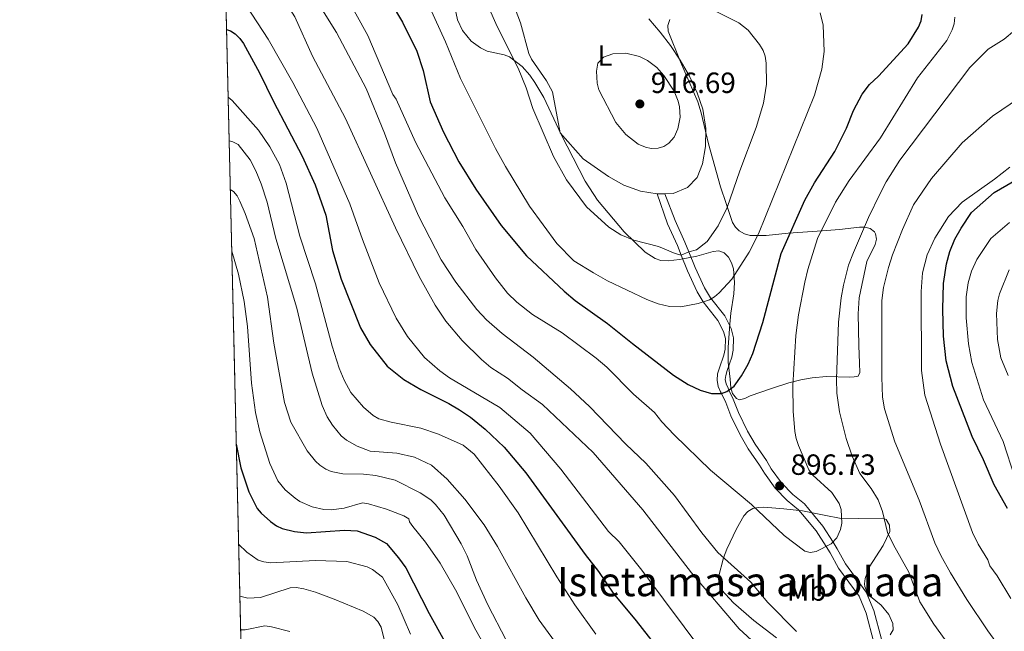
# Model space of a CAD drawing. Units: metres. Extents: x 661852 to 668787, y 739795 to 744586.
# Drawn here: x 661862 to 662200, y 741205 to 741414 of the extents above; entities that cross this region are included whole.
import ezdxf
from ezdxf.enums import TextEntityAlignment as Align

# ---------------------------------------------------------------- set-up
doc = ezdxf.new("R2010")
doc.units = ezdxf.units.M
doc.header["$MEASUREMENT"] = 0
doc.linetypes.add('DGN Style 3', pattern=[121.30195, 86.64425, -34.6577])
for name, color, linetype, lineweight in [('Centroides', 7, 'Continuous', 5), ('Elementos auxiliares', 7, 'Continuous', 5), ('Entidades rústicas y varios', 7, 'Continuous', 5), ('Relieve y altimetría', 7, 'Continuous', 5), ('Textos de rotulación', 7, 'Continuous', 5), ('Viales y ferrocarril', 7, 'Continuous', 5)]:
    doc.layers.add(name, color=color, linetype=linetype, lineweight=lineweight)
doc.styles.add('Style-Arial', font='txt')
doc.styles.add('Style-Arial Narrow', font='txt')

# ---------------------------------------------------------------- blocks, each defined once
blk = doc.blocks.new('5PATER_695')
at = {"layer": 'Relieve y altimetría', "linetype": 'Continuous', "lineweight": 5}
h = blk.add_hatch(color=250, dxfattribs=at)
edge = h.paths.add_edge_path()
edge.add_ellipse((1.001171767711639e-08, 1.001171767711639e-08), major_axis=(-1.095731442658746, -1.110710700182439), ratio=0.9994222409660317, start_angle=0, end_angle=360)
blk = doc.blocks.new('5PATER_697')
at = {"layer": 'Relieve y altimetría', "linetype": 'Continuous', "lineweight": 5}
h = blk.add_hatch(color=250, dxfattribs=at)
edge = h.paths.add_edge_path()
edge.add_ellipse((1.001171767711639e-08, 1.001171767711639e-08), major_axis=(-1.095731442658746, -1.110710700182439), ratio=0.9994222409660317, start_angle=0, end_angle=360)

msp = doc.modelspace()

# ---------------------------------------------------------------- linework, layer by layer
at = {"layer": 'Elementos auxiliares', "color": 250, "linetype": 'Continuous', "lineweight": 5, "extrusion": (0.00555914611721609, -0.2360844213301517, 0.9717166469190773), "elevation": -170494.5728426359, "flags": 128}
msp.add_lwpolyline([(679203.3098635734, 705095.5273455991), (679203.3098635734, 705399.8341061042)], dxfattribs=at)
at = {"layer": 'Elementos auxiliares', "color": 250, "linetype": 'Continuous', "lineweight": 5}
msp.add_3dface([(661971.4099999999, 739795.5), (661862.45, 744422.28, 1050.1), (668673.25, 744585.8600000001, 757.249), (668786.9199999999, 739959.03)], dxfattribs=at)
at = {"layer": 'Entidades rústicas y varios', "color": 92, "linetype": 'Continuous', "lineweight": 5, "extrusion": (-0.02063100116569839, -0.0004822205180918985, 0.9997870419515713), "elevation": -13103.87588432873, "flags": 128}
msp.add_lwpolyline([(-725681.3006606614, 679100.4262057825), (-725681.3006606614, 679097.8579577415)], dxfattribs=at)
at = {"layer": 'Entidades rústicas y varios', "color": 92, "linetype": 'DGN Style 3', "lineweight": 5}
for points in [[(661931.3019999999, 741498.8800000001, 907.66), (661938.263, 741203.2620000001, 835.798)], [(662011.7250000001, 741418.166, 909.643), (662012.5320000001, 741414.3900000001, 909.1270000000001), (662014.3319999999, 741410.6950000001, 908.758), (662017.1980000001, 741407.081, 908.519), (662020.408, 741404.807, 908.4970000000001), (662022.69, 741403.6470000001, 908.687), (662028.5549999999, 741402.442, 909.519), (662030.361, 741401.6740000001, 909.8430000000001), (662034.7139999999, 741398.375, 910.975), (662037.372, 741395.473, 911.774), (662039.1159999999, 741392.9029999999, 912.136), (662042.1510000001, 741387.7280000001, 912.0260000000001), (662048.158, 741375.085, 912.823), (662056.365, 741359.0989999999, 913.0120000000001), (662060.615, 741352.612, 913.078), (662069.719, 741341.673, 913.099), (662076.8729999999, 741334.754, 912.688), (662080.379, 741332.567, 912.292), (662082.244, 741331.936, 912.133), (662084.771, 741331.7590000001, 912.0450000000001), (662088.7139999999, 741332.2380000001, 912.181), (662094.639, 741333.4210000001, 912.4920000000001), (662100.1869999999, 741334.942, 912.487), (662102.122, 741335.1769999999, 912.3820000000001), (662104.0179999999, 741334.558, 912.0600000000001), (662105.4709999999, 741333.0760000001, 911.558), (662106.5430000001, 741331.115, 911.025), (662107.172, 741329.0619999999, 910.616), (662107.565, 741324.4029999999, 910.32), (662107.2860000001, 741320.452, 909.953), (662106.304, 741313.8640000001, 907.908), (662105.9040000001, 741310.0730000001, 907.065), (662105.4169999999, 741302.1810000001, 905.794), (662105.415, 741296.9850000001, 904.667), (662106.02, 741291.1799999999, 903.22), (662106.327, 741288.2339999999, 902.9440000000001), (662106.895, 741286.3090000001, 902.8870000000001), (662108.206, 741284.585, 902.668), (662109.213, 741284.1030000001, 902.375), (662111.068, 741284.595, 901.621), (662112.94, 741285.531, 901.0120000000001), (662120.193, 741288.057, 900.018), (662126.119, 741289.9380000001, 898.532), (662130.29, 741291.021, 897.751), (662134.2039999999, 741291.631, 897.118), (662139.0819999999, 741292.118, 896.3290000000001), (662146.9680000001, 741291.946, 894.94), (662148.5959999999, 741291.966, 893.844), (662149.9510000001, 741292.27, 891.813), (662150.479, 741293.538, 890.635), (662150.3999999999, 741296.692, 890.494), (662150.1359999999, 741302.6969999999, 890.746), (662149.943, 741313.622, 891.862), (662150.2479999999, 741319.1000000001, 891.995), (662152.9169999999, 741331.5619999999, 891.726), (662155.777, 741337.3559999999, 891.41), (662156.257, 741339.2350000001, 891.609), (662155.9180000001, 741341.0819999999, 892.181), (662155.544, 741341.696, 892.486), (662154.081, 741342.8219999999, 893.386), (662152.24, 741343.304, 894.337), (662150.368, 741343.3260000001, 895.272), (662143.4820000001, 741342.4880000001, 898.806), (662137.5689999999, 741342.075, 901.432), (662125.9809999999, 741341.2609999999, 905.546), (662118.3910000001, 741340.4720000001, 907.856), (662112.881, 741340.4099999999, 909.088), (662110.956, 741340.977, 909.519), (662109.095, 741342.1140000001, 909.953), (662107.908, 741343.283, 910.289), (662106.825, 741344.952, 910.74), (662104.656, 741351.486, 912.266), (662102.719, 741357.1000000001, 913.193), (662098.575, 741371.851, 915.625), (662096.112, 741382.504, 917.071), (662094.9280000001, 741386.3060000001, 917.57), (662089.0760000001, 741399.943, 919.313), (662084.7450000001, 741410.4539999999, 919.206), (662084.7320000001, 741412.4880000001, 919.15), (662085.378, 741414.506, 919.051)], [(662085.378, 741414.506, 919.051), (662084.7320000001, 741412.4880000001, 919.15), (662084.7450000001, 741410.4539999999, 919.206), (662089.0760000001, 741399.943, 919.313), (662094.9280000001, 741386.3060000001, 917.57), (662096.112, 741382.504, 917.071), (662098.575, 741371.851, 915.625), (662102.719, 741357.1000000001, 913.193), (662104.656, 741351.486, 912.266), (662106.825, 741344.952, 910.74), (662107.908, 741343.283, 910.289), (662109.095, 741342.1140000001, 909.953), (662110.956, 741340.977, 909.519), (662112.881, 741340.4099999999, 909.088), (662118.3910000001, 741340.4720000001, 907.856), (662125.9809999999, 741341.2609999999, 905.546), (662137.5689999999, 741342.075, 901.432), (662143.4820000001, 741342.4880000001, 898.806), (662150.368, 741343.3260000001, 895.272), (662152.24, 741343.304, 894.337), (662154.081, 741342.8219999999, 893.386), (662155.544, 741341.696, 892.486), (662155.9180000001, 741341.0819999999, 892.181), (662156.257, 741339.2350000001, 891.609), (662155.777, 741337.3559999999, 891.41), (662152.9169999999, 741331.5619999999, 891.726), (662150.2479999999, 741319.1000000001, 891.995), (662149.943, 741313.622, 891.862), (662150.1359999999, 741302.6969999999, 890.746), (662150.3999999999, 741296.692, 890.494), (662150.479, 741293.538, 890.635), (662149.9510000001, 741292.27, 891.813), (662148.5959999999, 741291.966, 893.844), (662146.9680000001, 741291.946, 894.94), (662139.0819999999, 741292.118, 896.3290000000001), (662134.2039999999, 741291.631, 897.118), (662130.29, 741291.021, 897.751), (662126.119, 741289.9380000001, 898.532), (662120.193, 741288.057, 900.018), (662112.94, 741285.531, 901.0120000000001), (662111.068, 741284.595, 901.621), (662109.213, 741284.1030000001, 902.375), (662108.206, 741284.585, 902.668), (662106.895, 741286.3090000001, 902.8870000000001), (662106.327, 741288.2339999999, 902.9440000000001), (662106.02, 741291.1799999999, 903.22), (662105.415, 741296.9850000001, 904.667), (662105.4169999999, 741302.1810000001, 905.794), (662105.9040000001, 741310.0730000001, 907.065), (662106.304, 741313.8640000001, 907.908), (662107.2860000001, 741320.452, 909.953), (662107.565, 741324.4029999999, 910.32), (662107.172, 741329.0619999999, 910.616), (662106.5430000001, 741331.115, 911.025), (662105.4709999999, 741333.0760000001, 911.558), (662104.0179999999, 741334.558, 912.0600000000001), (662102.122, 741335.1769999999, 912.3820000000001), (662100.1869999999, 741334.942, 912.487), (662094.639, 741333.4210000001, 912.4920000000001), (662088.7139999999, 741332.2380000001, 912.181), (662084.771, 741331.7590000001, 912.0450000000001), (662082.244, 741331.936, 912.133), (662080.379, 741332.567, 912.292), (662076.8729999999, 741334.754, 912.688), (662069.719, 741341.673, 913.099), (662060.615, 741352.612, 913.078), (662056.365, 741359.0989999999, 913.0120000000001), (662048.158, 741375.085, 912.823), (662042.1510000001, 741387.7280000001, 912.0260000000001), (662039.1159999999, 741392.9029999999, 912.136), (662037.372, 741395.473, 911.774), (662034.7139999999, 741398.375, 910.975), (662030.361, 741401.6740000001, 909.8430000000001), (662028.5549999999, 741402.442, 909.519), (662022.69, 741403.6470000001, 908.687), (662020.408, 741404.807, 908.4970000000001), (662017.1980000001, 741407.081, 908.519), (662014.3319999999, 741410.6950000001, 908.758), (662012.5320000001, 741414.3900000001, 909.1270000000001), (662011.7250000001, 741418.166, 909.643)], [(662160.9140000001, 741203.56, 895.552), (662161.9070000001, 741205.2660000001, 895.8190000000001), (662161.8289999999, 741207.473, 896.208), (662160.408, 741210.5900000001, 896.461), (662157.8700000001, 741213.706, 896.518), (662154.223, 741216.706, 896.741), (662152.942, 741218.381, 896.784), (662152.223, 741220.1570000001, 896.783), (662152.148, 741221.004, 896.767), (662152.379, 741222.909, 896.693), (662153.763, 741226.7550000001, 896.4830000000001), (662158.473, 741234.229, 896.436), (662160.8260000001, 741238.9510000001, 896.602), (662160.727, 741241.132, 896.813), (662159.5020000001, 741243.0830000001, 897.0790000000001), (662158.4110000001, 741243.507, 897.2090000000001), (662150.104, 741243.4299999999, 897.9110000000001), (662143.558, 741243.531, 898.842), (662138.865, 741244.5160000001, 899.749), (662130.8570000001, 741246.0730000001, 899.623), (662124.446, 741246.7620000001, 899.128), (662117.564, 741247.3, 897.615), (662115.6410000001, 741247.2690000001, 897.032), (662113.817, 741246.8940000001, 896.546), (662112.128, 741245.8940000001, 896.162), (662110.79, 741244.3770000001, 895.8000000000001), (662108.212, 741239.9310000001, 894.647), (662104.899, 741232.9310000001, 892.5210000000001), (662103.716, 741229.997, 892.09), (662102.0970000001, 741223.3700000001, 892), (662102.199, 741221.3230000001, 891.9830000000001), (662103.135, 741218.9720000001, 891.963), (662107.1780000001, 741214.504, 891.913), (662114.1740000001, 741208.503, 892.294), (662121.915, 741202.5179999999, 892.913)]]:
    msp.add_polyline3d(points, dxfattribs=at)
at = {"layer": 'Entidades rústicas y varios', "color": 92, "linetype": 'Continuous', "lineweight": 5}
for points in [[(662081.0519999999, 741354.712, 913.21), (662075.354, 741355.6300000001, 912.934), (662069.585, 741357.7609999999, 912.8240000000001), (662064.358, 741360.672, 912.438), (662055.611, 741366.7380000001, 911.996), (662047.764, 741375.631, 911.775), (662045.0930000001, 741389.6710000001, 911.4440000000001), (662043.1100000001, 741393.5090000001, 911.389), (662037.9340000001, 741400.892, 911.3340000000001), (662037.0249999999, 741402.8119999999, 911.3340000000001), (662034.1799999999, 741413.317, 911.058), (662031.0900000001, 741421.5549999999, 910.892)], [(662078.155, 741414.73, 913.541), (662082.0249999999, 741410.145, 914.038), (662085.5630000001, 741405.5560000001, 914.149), (662088.942, 741400.5220000001, 914.59), (662092.1059999999, 741395.1000000001, 914.59), (662094.777, 741389.3389999999, 914.59), (662096.672, 741383.79, 914.59), (662097.699, 741377.179, 914.2040000000001), (662097.56, 741370.9950000001, 913.817), (662096.5900000001, 741365.0760000001, 913.7620000000001), (662094.777, 741360.3049999999, 913.486), (662091.4550000001, 741356.949, 913.486), (662086.46, 741354.8400000001, 913.321), (662083.619, 741354.7720000001, 913.263)]]:
    msp.add_polyline3d(points, dxfattribs=at)
at = {"layer": 'Entidades rústicas y varios', "color": 250, "linetype": 'Continuous', "lineweight": 5}
msp.add_polyline3d([(662160.9140000001, 741203.56, 895.552), (662161.9070000001, 741205.2660000001, 895.8190000000001), (662161.8289999999, 741207.473, 896.208), (662160.408, 741210.5900000001, 896.461), (662157.8700000001, 741213.706, 896.518), (662154.223, 741216.706, 896.741), (662152.942, 741218.381, 896.784), (662152.223, 741220.1570000001, 896.783), (662152.148, 741221.004, 896.767), (662152.379, 741222.909, 896.693), (662153.763, 741226.7550000001, 896.4830000000001), (662158.473, 741234.229, 896.436), (662160.8260000001, 741238.9510000001, 896.602), (662160.727, 741241.132, 896.813), (662159.5020000001, 741243.0830000001, 897.0790000000001), (662158.4110000001, 741243.507, 897.2090000000001), (662150.104, 741243.4299999999, 897.9110000000001), (662143.558, 741243.531, 898.842), (662138.865, 741244.5160000001, 899.749), (662130.8570000001, 741246.0730000001, 899.623), (662124.446, 741246.7620000001, 899.128), (662117.564, 741247.3, 897.615), (662115.6410000001, 741247.2690000001, 897.032), (662113.817, 741246.8940000001, 896.546), (662112.128, 741245.8940000001, 896.162), (662110.79, 741244.3770000001, 895.8000000000001), (662108.212, 741239.9310000001, 894.647), (662104.899, 741232.9310000001, 892.5210000000001), (662103.716, 741229.997, 892.09), (662102.0970000001, 741223.3700000001, 892), (662102.199, 741221.3230000001, 891.9830000000001), (662103.135, 741218.9720000001, 891.963), (662107.1780000001, 741214.504, 891.913), (662114.1740000001, 741208.503, 892.294), (662121.915, 741202.5179999999, 892.913)], dxfattribs=at)
at = {"layer": 'Relieve y altimetría', "color": 30, "linetype": 'Continuous', "lineweight": 5, "flags": 128}
for points, elevation in [([(661932.5560000001, 741445.625), (661932.652, 741445.557), (661944.9240000001, 741432.4720000001), (661950.666, 741425.267), (661956.7949999999, 741415.3870000001), (661962.8899999999, 741401.9820000001), (661974.1200000001, 741380.548), (661991.257, 741343.115), (661999.429, 741326.388), (662004.9140000001, 741316.5249999999), (662008.618, 741311.0719999999), (662014.128, 741304.449), (662020.783, 741297.9140000001), (662024.021, 741295.1969999999), (662029.7, 741291.574), (662034.7220000001, 741287.5009999999), (662041.656, 741282.4880000001), (662059.075, 741266.0220000001), (662076.061, 741246.432), (662092.818, 741224.8230000001), (662109.172, 741205.639), (662125.9469999999, 741190.2239999999)], 885), ([(661932.9480000001, 741428.9820000001), (661935.1810000001, 741426.774), (661936.4369999999, 741425.0290000001), (661947.6710000001, 741407.7239999999), (661956.149, 741392.878), (661964.3600000001, 741377.311), (661975.6910000001, 741351.297), (661979.994, 741339.1000000001), (661985.7550000001, 741324.2450000001), (661991.5249999999, 741312.0789999999), (661995.385, 741305.892), (662001.233, 741298.693), (662006.453, 741294.0449999999), (662009.869, 741291.716), (662027.0719999999, 741281.548), (662037.473, 741272.747), (662047.943, 741260.408), (662064.291, 741238.9880000001), (662068.0160000001, 741235.4780000001), (662075.773, 741225.7420000001), (662097.6640000001, 741196.3670000001)], 880), ([(661959.76, 741428.1840000001), (661971.102, 741410.024), (661981.2010000001, 741390.9040000001), (661987.5179999999, 741375.5889999999), (661991.351, 741365.317), (661999.244, 741347.189), (662006.97, 741332.119), (662012.04, 741324.459), (662019.23, 741315.115), (662022.5120000001, 741311.591), (662027.8200000001, 741306.8700000001), (662038.4510000001, 741298.7180000001), (662051.3319999999, 741287.888), (662057.8160000001, 741281.7919999999), (662070.298, 741268.8759999999), (662077.118, 741262.4539999999), (662087.0160000001, 741251.311), (662096.3289999999, 741238.507), (662101.8119999999, 741231.7820000001), (662113.1540000001, 741221.571), (662118.9920000001, 741214.595), (662128.7790000001, 741204.6570000001)], 890), ([(661970.5689999999, 741429.392), (661981.824, 741409.0630000001), (661990.375, 741388.754), (661991.588, 741387.162), (661998.209, 741372.4639999999), (662008.179, 741353.3319999999), (662014.3470000001, 741343.521), (662018.7919999999, 741335.6440000001), (662025.5449999999, 741325.9639999999), (662029.7550000001, 741320.666), (662032.8940000001, 741317.6159999999), (662038.2590000001, 741313.422), (662048.47, 741307.111), (662060.121, 741298.3929999999), (662063.723, 741295.2860000001), (662072.913, 741286.065), (662080.1440000001, 741279.7720000001), (662082.581, 741276.6300000001), (662086.882, 741272.1359999999), (662099.341, 741260.0320000001), (662113.352, 741248.2760000001), (662124.541, 741237.6000000001), (662131.683, 741232.2679999999), (662133.483, 741231.7590000001), (662135.5090000001, 741232.186), (662140.71, 741234.7579999999), (662142.5819999999, 741236.871), (662143.8970000001, 741239.635), (662144.352, 741241.8090000001), (662144.0719999999, 741246.477), (662143.372, 741248.6270000001), (662140.9210000001, 741252.307), (662134.3489999999, 741258.345), (662133.038, 741260.135), (662129.4839999999, 741268.4469999999), (662128.6680000001, 741270.842), (662128.264, 741273.253), (662127.621, 741280.23), (662127.5220000001, 741289.065), (662128.5449999999, 741306.2320000001), (662129.426, 741313.31), (662131.676, 741324.4809999999), (662132.666, 741328.783), (662136.0279999999, 741339.442), (662142.19, 741351.8700000001), (662146.842, 741359.28), (662157.6059999999, 741373.9469999999), (662170.308, 741394.5220000001), (662180.396, 741407.2790000001), (662182.1640000001, 741410.9469999999), (662182.821, 741413.0619999999), (662183.138, 741415.277)], 895), ([(661998.716, 741428.226), (662008.4950000001, 741406.8289999999), (662013.608, 741394.247), (662025.541, 741370.294), (662029.0460000001, 741364.102), (662037.257, 741350.5689999999), (662046.6740000001, 741337.7309999999), (662052.392, 741331.7620000001), (662059.173, 741327.686), (662064.0460000001, 741324.869), (662077.5279999999, 741318.504), (662081.3459999999, 741317.078), (662085.2280000001, 741316.1710000001), (662089.1159999999, 741316.0279999999), (662095.0419999999, 741317.193), (662098.952, 741318.4410000001), (662100.716, 741319.3840000001), (662102.27, 741320.791), (662106.6240000001, 741325.493), (662112.5120000001, 741334.7960000001), (662115.7520000001, 741340.977), (662135.0020000001, 741388.5349999999), (662137.4380000001, 741397.494), (662138.2679999999, 741403.521), (662137.8999999999, 741412.6130000001), (662136.8589999999, 741416.838)], 905), ([(662036.1000000001, 741391.037), (662038.335, 741384.003), (662045.496, 741367.5020000001), (662049.976, 741359.595), (662056.777, 741350.2790000001), (662064.4750000001, 741343.2860000001), (662068.608, 741340.726), (662073.0460000001, 741338.834), (662081.5190000001, 741336.7180000001), (662087.138, 741334.2609999999), (662089.28, 741333.7490000001), (662091.8640000001, 741334.8640000001), (662094.548, 741335.5700000001), (662098.1240000001, 741338.456), (662101.97, 741343.8200000001), (662105.007, 741350.0109999999), (662109.369, 741362.6570000001), (662114.946, 741377.435), (662117.504, 741385.872), (662118.4979999999, 741392.3), (662118.3430000001, 741399.5830000001), (662118.0390000001, 741401.9639999999), (662117.388, 741403.854), (662116.163, 741405.9539999999), (662112.2420000001, 741410.837), (662108.973, 741413.419), (662077.8970000001, 741428.9950000001)], 910), ([(662023.041, 741419.0390000001), (662026.1240000001, 741412.1229999999), (662033.3400000001, 741397.815), (662036.1000000001, 741391.037)], 910), ([(662181.264, 741199.842), (662175.827, 741207.273), (662171.0590000001, 741214.892), (662167.3600000001, 741224.9950000001), (662162.0390000001, 741234.369), (662160.024, 741238.615), (662158.3189999999, 741245.7919999999), (662156.7590000001, 741249.8589999999), (662154.3630000001, 741253.77), (662150.506, 741258.9210000001), (662147.889, 741264.77), (662145.7930000001, 741270.9199999999), (662143.4920000001, 741280.017), (662142.598, 741286.3700000001), (662142.5149999999, 741291.2239999999), (662143.216, 741310.7209999999), (662144.0959999999, 741319.131), (662144.8840000001, 741323.476), (662146.6570000001, 741330.3219999999), (662148.328, 741334.6540000001), (662153.4909999999, 741346.6869999999), (662157.479, 741354.8729999999), (662159.5800000001, 741358.8389999999), (662164.2620000001, 741366.2749999999), (662188.216, 741398.0630000001), (662194.466, 741404.318), (662200, 741407.7890000001), (662203.561, 741410.7380000001)], 890), ([(662061.0149999999, 741390.3929999999), (662066.8740000001, 741379.2150000001), (662070.287, 741375.0490000001), (662074.5279999999, 741371.821), (662076.9750000001, 741370.7239999999), (662078.953, 741370.2720000001), (662081.399, 741370.398), (662083.2660000001, 741371.0020000001), (662084.9820000001, 741372.0970000001), (662086.8330000001, 741374.1980000001), (662088.0959999999, 741377.0020000001), (662088.852, 741380.9720000001), (662088.625, 741384.5900000001), (662088.192, 741386.5449999999), (662086.798, 741389.9340000001), (662083.335, 741395.361), (662080.906, 741398.094), (662077.696, 741400.4680000001), (662074.919, 741401.8219999999), (662070.314, 741402.98), (662065.8670000001, 741402.777), (662062.5860000001, 741401.575), (662060.7180000001, 741399.4950000001), (662060.1769999999, 741396.842), (662060.423, 741392.663), (662061.0149999999, 741390.3929999999)], 915), ([(661933.9169999999, 741387.8400000001), (661935.2930000001, 741386.7209999999), (661944.311, 741376.5160000001), (661948.2550000001, 741370.831), (661951.4809999999, 741364.8570000001), (661953.8300000001, 741358.4299999999), (661958.5079999999, 741340.263), (661963.8929999999, 741323.8530000001), (661969.595, 741302.554), (661971.952, 741295.027), (661973.6799999999, 741290.8940000001), (661976.037, 741286.6910000001), (661980.3559999999, 741281.56), (661983.646, 741278.7320000001), (661985.6429999999, 741277.6400000001), (661989.7609999999, 741276.453), (661999.936, 741274.4240000001), (662006.0889999999, 741272.3759999999), (662014.506, 741268.558), (662018.281, 741265.4469999999), (662026.8729999999, 741254.5449999999), (662033.328, 741245.378), (662046.5959999999, 741223.435), (662052.831, 741213.8319999999), (662059.9950000001, 741203.797)], 870), ([(662201.4029999999, 741195.3360000001), (662194.3999999999, 741204.899), (662187.2350000001, 741215.665), (662181.628, 741224.821), (662178.25, 741230.794), (662176.236, 741235.0930000001), (662170.885, 741249.6950000001), (662162.5160000001, 741269.7069999999), (662158.923, 741280.9850000001), (662158.328, 741285.004), (662158.084, 741291.842), (662158.078, 741318.185), (662158.5689999999, 741322.669), (662160.3899999999, 741329.5260000001), (662161.69, 741333.788), (662165.0830000001, 741342.548), (662168.879, 741351.004), (662175.051, 741360.03), (662185.547, 741372.1740000001), (662196.0460000001, 741381.402), (662205.2039999999, 741387.6799999999)], 885), ([(661934.2679999999, 741372.926), (661935.544, 741372.54), (661937.354, 741371.686), (661941.4210000001, 741366.436), (661943.4199999999, 741362.662), (661945.2849999999, 741358.152), (661947.3559999999, 741351.8319999999), (661950.2679999999, 741339.442), (661957.4680000001, 741315.496), (661962.746, 741293.31), (661966.1130000001, 741282.2), (661967.919, 741278.27), (661969.6799999999, 741275.4580000001), (661972.71, 741271.8), (661974.496, 741270.3330000001), (661978.1640000001, 741268.223), (661982.6599999999, 741266.578), (661991.723, 741265.815), (661997.7720000001, 741264.415), (662003.6200000001, 741261.6740000001), (662009.0079999999, 741256.9380000001), (662015.115, 741250.119), (662021.6910000001, 741241.2650000001), (662026.3160000001, 741233.8740000001), (662035.94, 741216.287), (662040.5630000001, 741208.5619999999), (662045.848, 741201.3459999999)], 865), ([(662202.267, 741215.969), (662197.5449999999, 741223.8019999999), (662195.0590000001, 741227.2520000001), (662194.3640000001, 741229.229), (662191.094, 741234.699), (662189.175, 741238.601), (662178.1270000001, 741268.9269999999), (662172.814, 741285.702), (662171.7039999999, 741294.132), (662171.531, 741321.2509999999), (662172.0449999999, 741327.71), (662173.561, 741333.811), (662176.2280000001, 741339.5320000001), (662180.9639999999, 741346.9280000001), (662185.6089999999, 741351.881), (662196.713, 741359.7490000001), (662201.902, 741363.94)], 880), ([(661934.662, 741356.1969999999), (661935.7380000001, 741355.565), (661936.973, 741354.0360000001), (661937.916, 741352.2720000001), (661939.8130000001, 741348.057), (661942.7990000001, 741339.3759999999), (661947.452, 741319.3090000001), (661949.5630000001, 741303.5360000001), (661953.2620000001, 741283.1570000001), (661955.4480000001, 741276.507), (661961.014, 741266.612), (661963.852, 741263.095), (661965.3300000001, 741261.7490000001), (661967.3659999999, 741260.327), (661969.1980000001, 741259.523), (661973.2890000001, 741258.7590000001), (661980.3049999999, 741258.622), (661984.6100000001, 741258.1799999999), (661991.243, 741256.642), (661999.71, 741252.271), (662003.392, 741249.79), (662004.9920000001, 741248.27), (662008.037, 741244.585), (662013.8330000001, 741234.771), (662015.8400000001, 741230.6130000001), (662019.021, 741222.288), (662022.9639999999, 741213.817), (662029.2520000001, 741201.7010000001)], 860), ([(662203.6740000001, 741257.4480000001), (662199.672, 741269.888), (662192.946, 741284.138), (662188.8630000001, 741296.919), (662187.7309999999, 741303.3200000001), (662186.976, 741312.2409999999), (662186.936, 741319.4890000001), (662187.6130000001, 741324.217), (662188.8300000001, 741328.2139999999), (662190.577, 741332.219), (662195.4269999999, 741339.422), (662201.784, 741344.9510000001)], 870), ([(661935.159, 741335.085), (661937.514, 741327.2509999999), (661939.4169999999, 741317.8459999999), (661940.575, 741309.2490000001), (661941.962, 741289.885), (661943.291, 741279.81), (661944.7590000001, 741273.1499999999), (661948.1599999999, 741262.321), (661950.9439999999, 741256.3970000001), (661953.5249999999, 741253.23), (661956.875, 741250.4040000001), (661958.517, 741249.256), (661962.7649999999, 741247.4469999999), (661966.7860000001, 741246.524), (661969.2919999999, 741246.4299999999), (661973.7, 741247.04), (661980.0249999999, 741248.78), (661982.0050000001, 741248.496), (661988.1669999999, 741246.6810000001), (661994.105, 741244.331), (661995.824, 741243.31), (661996.119, 741242.3160000001), (661997.2339999999, 741240.655), (662001.645, 741235.3670000001), (662006.574, 741228.158), (662012.2820000001, 741218.1880000001), (662018.2450000001, 741206.21), (662023.547, 741196.8389999999)], 855), ([(662201.3559999999, 741292.4880000001), (662198.8389999999, 741298.506), (662197.7609999999, 741304.8060000001), (662197.3859999999, 741313.733), (662197.773, 741318.226), (662198.3630000001, 741320.52), (662201.7420000001, 741328.638)], 865), ([(661937.523, 741234.666), (661940.317, 741231.896), (661944.233, 741229.2080000001), (661946.128, 741228.5700000001), (661948.4950000001, 741228.271), (661963.8430000001, 741229.033), (661974.655, 741228.675), (661981.578, 741226.8900000001), (661983.467, 741225.977), (661986.7990000001, 741223.291), (661992.1159999999, 741213.8589999999), (661996.4029999999, 741203.794)], 845), ([(661937.9450000001, 741216.767), (661940.7110000001, 741216.1840000001), (661945.014, 741216.352), (661955.237, 741219.69), (661957.237, 741219.8130000001), (661959.878, 741219.365), (661963.8829999999, 741218.22), (661970.247, 741215.8049999999), (661980.1840000001, 741211.632), (661983.909, 741209.584), (661985.2990000001, 741208.1470000001), (661986.382, 741206.2490000001), (661988.861, 741195.905)], 840), ([(661938.2139999999, 741205.3230000001), (661939.7239999999, 741205.3260000001), (661946.487, 741206.6240000001), (661948.754, 741206.3230000001), (661955.0959999999, 741204.6950000001)], 835)]:
    msp.add_lwpolyline(points, dxfattribs=dict(at, elevation=elevation))
at = {"layer": 'Relieve y altimetría', "color": 30, "linetype": 'Continuous', "lineweight": 25, "flags": 128}
for points, elevation in [([(661989.801, 741420.135), (661993.706, 741413.6370000001), (661998.6359999999, 741403.665), (662000.827, 741397.0619999999), (662003.246, 741386.288), (662007.788, 741375.848), (662013.0020000001, 741365.7050000001), (662018.851, 741356.398), (662027.479, 741343.8740000001), (662036.173, 741333.4469999999), (662049.085, 741321.3640000001), (662052.881, 741318.213), (662063.9709999999, 741310.3019999999), (662072.507, 741303.4610000001), (662086.6599999999, 741292.5590000001), (662091.6240000001, 741289.426), (662095.743, 741287.4450000001), (662099.6769999999, 741286.2550000001), (662103.078, 741286.25), (662104.9240000001, 741286.9680000001), (662107.3870000001, 741288.81), (662109.936, 741292.3859999999), (662112.169, 741296.355), (662113.804, 741300.065), (662117.196, 741310.619), (662123.5789999999, 741334.2590000001), (662131.6699999999, 741352.615), (662134.932, 741358.469), (662141.979, 741369.264), (662145.882, 741377.264), (662148.317, 741383.327), (662151.3200000001, 741388.939), (662153.807, 741392.1810000001), (662156.9639999999, 741395.084), (662167.0800000001, 741406.1610000001), (662170.611, 741411.8740000001), (662171.547, 741414.0549999999), (662171.9099999999, 741416.226)], 899.9999999999999), ([(661933.371, 741411.0390000001), (661934.689, 741410.656), (661936.378, 741409.588), (661937.973, 741407.973), (661939.1599999999, 741406.229), (661944.706, 741396.217), (661949.4199999999, 741386.344), (661959.253, 741367.6410000001), (661963.709, 741357.8859999999), (661967.361, 741347.45), (661969.7509999999, 741335.28), (661972.6969999999, 741325.4380000001), (661979.3389999999, 741308.817), (661982.6699999999, 741303.1229999999), (661988.4639999999, 741295.6340000001), (661994.185, 741291.115), (661999.9720000001, 741287.659), (662009.578, 741282.8600000001), (662013.2720000001, 741280.6640000001), (662016.962, 741278.138), (662021.997, 741274.024), (662028.5630000001, 741267.9450000001), (662036.017, 741259.065), (662056.281, 741231.118), (662060.9140000001, 741225.3230000001), (662065.926, 741217.828), (662073.7949999999, 741208.3940000001), (662083.3260000001, 741196.2)], 875), ([(662201.1059999999, 741246.899), (662196.554, 741254.9950000001), (662192.925, 741263.5519999999), (662188.9950000001, 741271.598), (662182.44, 741288.746), (662180.1359999999, 741297.456), (662179.247, 741305.97), (662179.01, 741315.156), (662179.182, 741324.047), (662180.1710000001, 741330.773), (662181.3459999999, 741334.9450000001), (662183.1359999999, 741339.216), (662185.23, 741343.006), (662188.7679999999, 741348.321), (662196.521, 741355.2110000001), (662206.6769999999, 741361.0719999999)], 875), ([(661936.7150000001, 741268.98), (661938.2509999999, 741260.7650000001), (661941.027, 741252.5560000001), (661943.9180000001, 741246.854), (661945.209, 741245.27), (661948.4890000001, 741242.426), (661950.5109999999, 741240.925), (661952.399, 741240.067), (661956.6640000001, 741238.9639999999), (661960.764, 741238.575), (661973.8360000001, 741239.4709999999), (661978.1370000001, 741239.2420000001), (661984.3500000001, 741237.088), (661988.182, 741234.858), (661992.3859999999, 741230.0009999999), (661994.898, 741226.5889999999), (662002.852, 741210.9310000001), (662008.108, 741201.369)], 850)]:
    msp.add_lwpolyline(points, dxfattribs=dict(at, elevation=elevation))
at = {"layer": 'Viales y ferrocarril', "color": 250, "linetype": 'DGN Style 3', "lineweight": 5}
for points in [[(662152.635, 741211.0290000001, 893.917), (662150.2420000001, 741216.7890000001, 894.273), (662143.25, 741226.426, 894.4110000000001), (662140.335, 741231.621, 894.66), (662138.962, 741233.79, 895), (662135.541, 741239.193, 895.847), (662130.817, 741244.854, 896.522), (662129.523, 741246.442, 896.4540000000001), (662125.587, 741249.5619999999, 896.51), (662121.466, 741253.8430000001, 896.731), (662117.7919999999, 741258.9780000001, 897.172), (662116.165, 741261.784, 897.172), (662112.267, 741267.3759999999, 897.5310000000001), (662109.5090000001, 741272.074, 897.984), (662106.273, 741278.6950000001, 899.0500000000001), (662104.5390000001, 741283.206, 899.7950000000001), (662103.078, 741286.25, 900), (662102.7649999999, 741286.902, 900.044), (662101.9580000001, 741288.7509999999, 900.3480000000001), (662101.5530000001, 741290.9240000001, 900.7620000000001), (662101.764, 741293.0090000001, 901.149), (662102.382, 741295.038, 901.452), (662103.892, 741299.4569999999, 901.756), (662104.294, 741301.507, 902.0600000000001), (662104.396, 741305.108, 902.788), (662103.7790000001, 741307.531, 903.413), (662101.824, 741311.3729999999, 903.861), (662096.7990000001, 741317.699, 905), (662094.757, 741321.1950000001, 905.952), (662091.466, 741328.365, 908.5210000000001), (662089.28, 741333.7490000001, 910), (662087.9550000001, 741337.01, 910.8960000000001), (662084.54, 741344.496, 912.253), (662081.0519999999, 741354.712, 913.263)], [(662155.3430000001, 741200.97, 893.389), (662152.635, 741211.0290000001, 893.917)]]:
    msp.add_polyline3d(points, dxfattribs=at)
at = {"layer": 'Viales y ferrocarril', "color": 250, "linetype": 'Continuous', "lineweight": 5}
for points in [[(662145.6240000001, 741227.946, 894.4110000000001), (662142.7520000001, 741233.0630000001, 894.66), (662141.3389999999, 741235.2949999999, 895), (662137.8200000001, 741240.854, 895.847), (662132.9880000001, 741246.6440000001, 896.522), (662131.5109999999, 741248.4569999999, 896.4540000000001), (662127.483, 741251.6499999999, 896.51), (662123.635, 741255.6470000001, 896.731), (662120.159, 741260.506, 897.172), (662118.54, 741263.297, 897.172), (662114.638, 741268.895, 897.5310000000001), (662111.99, 741273.406, 897.984), (662108.855, 741279.8200000001, 899.0500000000001), (662107.125, 741284.321, 899.7950000000001), (662105.642, 741287.412, 900), (662105.324, 741288.075, 900.044), (662104.665, 741289.5830000001, 900.3480000000001), (662104.3929999999, 741291.0430000001, 900.7620000000001), (662104.5360000001, 741292.453, 901.149), (662105.06, 741294.1740000001, 901.452), (662106.6159999999, 741298.7280000001, 901.756), (662107.1000000001, 741301.1939999999, 902.0600000000001), (662107.22, 741305.4210000001, 902.788), (662106.429, 741308.5290000001, 903.413), (662104.2, 741312.909, 903.861), (662099.2720000001, 741319.0449999999, 904.931), (662097.257, 741322.4950000001, 905.952), (662094.0490000001, 741329.4820000001, 908.5210000000001), (662091.8640000001, 741334.8640000001, 910), (662090.54, 741338.1240000001, 910.8960000000001), (662087.1370000001, 741345.584, 912.253), (662083.619, 741354.7720000001, 913.263)], [(662157.9450000001, 741202.131, 893.389), (662155.304, 741211.9380000001, 893.917), (662152.7139999999, 741218.1740000001, 894.273), (662145.6240000001, 741227.946, 894.4110000000001)]]:
    msp.add_polyline3d(points, dxfattribs=at)

# ---------------------------------------------------------------- block references
at = {"layer": 'Relieve y altimetría', "color": 250, "linetype": 'Continuous', "lineweight": 5}
for name, p in [('5PATER_697', (662075.0860000001, 741385.564, 916.6850000000001)), ('5PATER_695', (662123.033, 741254.658, 896.731))]:
    msp.add_blockref(name, p, dxfattribs=at)

# ---------------------------------------------------------------- texts
at = {"layer": 'Centroides', "color": 6, "linetype": 'Continuous', "lineweight": 5, "style": 'Style-Arial Narrow'}
msp.add_text('Isleta masa arbolada', height=10.000002, dxfattribs=at).set_placement((662112.9008237834, 741221.798001, 890), align=Align.MIDDLE_CENTER)
at = {"layer": 'Entidades rústicas y varios', "color": 92, "linetype": 'Continuous', "lineweight": 5, "style": 'Style-Arial Narrow'}
for s, p in [('L', (662063.1331597834, 741402.1640009999, 914.952)), ('Mb', (662132.2678623525, 741218.746001, 892.133))]:
    msp.add_text(s, height=7.000002, dxfattribs=at).set_placement(p, align=Align.MIDDLE_CENTER)
at = {"layer": 'Textos de rotulación', "color": 250, "linetype": 'Continuous', "lineweight": 5, "style": 'Style-Arial'}
for s, p in [('916.69', (662078.8360000001, 741389.314, 916.6850000000001)), ('896.73', (662126.783, 741258.408, 896.731))]:
    msp.add_text(s, height=7.000002, dxfattribs=at).set_placement(p)

doc.saveas('drawing.dxf')
